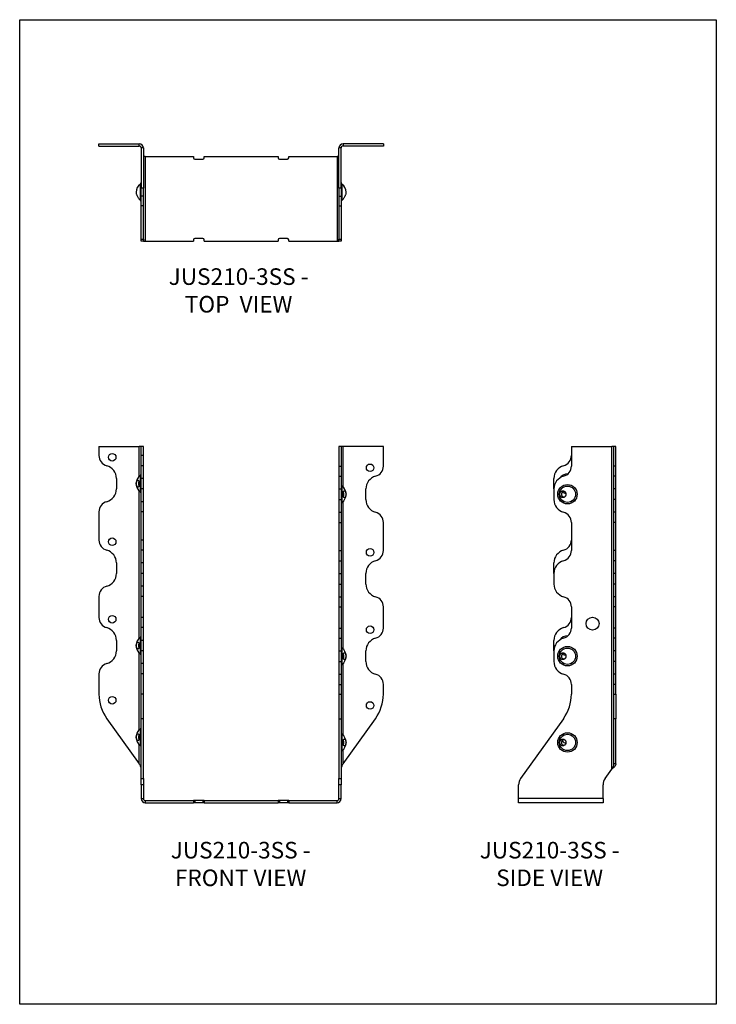
# Model space of a CAD drawing. Units: millimetres. Extents: x -1686 to -1266, y -730 to -136.
import ezdxf

# ---------------------------------------------------------------- set-up
doc = ezdxf.new("R2010")
doc.units = ezdxf.units.MM
doc.header["$MEASUREMENT"] = 0
doc.layers.get('0').update_dxf_attribs({"linetype": 'CONTINUOUS'})
doc.layers.get('Defpoints').update_dxf_attribs({"linetype": 'CONTINUOUS'})
doc.layers.add('OBJ', color=179, linetype='CONTINUOUS')
doc.styles.add('SLDTEXTSTYLE0', font='TXT', dxfattribs={"width": 0.605})

msp = doc.modelspace()

# ---------------------------------------------------------------- linework, layer by layer
at = {"color": 7, "linetype": 'Continuous', "lineweight": 25}
for p, q in [((-1638.3, -212.39), (-1638.3, -211.07)), ((-1638.3, -211.07), (-1613.98, -211.07)), ((-1638.3, -212.39), (-1613.98, -212.39)), ((-1613.98, -212.39), (-1613.98, -211.07)), ((-1611.51, -213.54), (-1612.84, -213.54)), ((-1612.84, -213.54), (-1612.84, -237.88)), ((-1611.51, -213.54), (-1611.51, -237.88)), ((-1492.3, -213.54), (-1493.62, -213.54)), ((-1493.62, -237.88), (-1493.62, -213.54)), ((-1492.3, -237.88), (-1492.3, -213.54)), ((-1491.15, -211.07), (-1491.15, -212.39)), ((-1466.84, -211.07), (-1491.15, -211.07)), ((-1466.84, -212.39), (-1491.15, -212.39)), ((-1466.84, -211.07), (-1466.84, -212.39)), ((-1610.36, -218.77), (-1611.51, -218.77)), ((-1610.36, -218.77), (-1610.36, -269.75)), ((-1610.36, -218.77), (-1581.24, -218.77)), ((-1581.24, -218.77), (-1581.24, -219.56)), ((-1574.87, -219.56), (-1574.87, -218.77)), ((-1574.87, -218.77), (-1530.26, -218.77)), ((-1530.26, -218.77), (-1530.26, -219.56)), ((-1523.89, -219.56), (-1523.89, -218.77)), ((-1523.89, -218.77), (-1494.77, -218.77)), ((-1494.77, -218.77), (-1494.77, -269.75)), ((-1493.62, -218.77), (-1494.77, -218.77)), ((-1580.45, -220.36), (-1575.67, -220.36)), ((-1529.47, -220.36), (-1524.69, -220.36)), ((-1613.32, -245.18), (-1613.32, -235.34)), ((-1491.81, -235.34), (-1491.81, -240.26)), ((-1615.84, -240.19), (-1615.84, -240.34)), ((-1611.51, -237.88), (-1612.84, -237.88)), ((-1612.84, -242.56), (-1612.84, -237.88)), ((-1611.51, -242.56), (-1612.84, -242.56)), ((-1612.84, -248.4), (-1612.84, -242.56)), ((-1611.51, -242.56), (-1611.51, -237.88)), ((-1611.51, -248.4), (-1611.51, -242.56)), ((-1492.3, -237.88), (-1493.62, -237.88)), ((-1493.62, -237.88), (-1493.62, -242.56)), ((-1493.62, -242.56), (-1492.3, -242.56)), ((-1493.62, -242.56), (-1493.62, -248.4)), ((-1492.3, -237.88), (-1492.3, -242.56)), ((-1492.3, -242.56), (-1492.3, -248.4)), ((-1491.81, -240.26), (-1491.81, -245.18)), ((-1489.29, -240.34), (-1489.29, -240.19)), ((-1611.51, -248.4), (-1612.84, -248.4)), ((-1612.84, -268.55), (-1612.84, -248.4)), ((-1611.51, -268.55), (-1611.51, -248.4)), ((-1493.62, -248.4), (-1492.3, -248.4)), ((-1493.62, -248.4), (-1493.62, -268.55)), ((-1492.3, -248.4), (-1492.3, -268.55)), ((-1612.84, -268.55), (-1611.51, -268.55)), ((-1612.84, -269.75), (-1612.84, -268.55)), ((-1611.51, -269.75), (-1612.84, -269.75)), ((-1611.51, -268.55), (-1611.51, -269.75)), ((-1611.51, -269.75), (-1610.36, -269.75)), ((-1610.36, -269.75), (-1581.24, -269.75)), ((-1581.24, -268.95), (-1581.24, -269.75)), ((-1575.67, -268.15), (-1580.45, -268.15)), ((-1574.87, -269.75), (-1574.87, -268.95)), ((-1574.87, -269.75), (-1530.26, -269.75)), ((-1530.26, -268.95), (-1530.26, -269.75)), ((-1524.69, -268.15), (-1529.47, -268.15)), ((-1523.89, -269.75), (-1523.89, -268.95)), ((-1523.89, -269.75), (-1494.77, -269.75)), ((-1494.77, -269.75), (-1493.62, -269.75)), ((-1493.62, -268.55), (-1492.3, -268.55)), ((-1493.62, -269.75), (-1493.62, -268.55)), ((-1492.3, -269.75), (-1493.62, -269.75)), ((-1492.3, -268.55), (-1492.3, -269.75)), ((-1638.3, -393.74), (-1638.3, -399.07)), ((-1638.3, -393.74), (-1613.98, -393.74)), ((-1613.98, -411.69), (-1613.98, -393.74)), ((-1612.84, -393.74), (-1613.98, -393.74)), ((-1611.51, -393.74), (-1612.84, -393.74)), ((-1612.84, -399.07), (-1612.84, -393.74)), ((-1611.51, -399.07), (-1611.51, -393.74)), ((-1492.3, -393.74), (-1493.62, -393.74)), ((-1493.62, -393.74), (-1493.62, -405.44)), ((-1492.3, -393.74), (-1492.3, -405.44)), ((-1491.15, -393.74), (-1492.3, -393.74)), ((-1491.15, -418.06), (-1491.15, -393.74)), ((-1466.84, -393.74), (-1491.15, -393.74)), ((-1466.84, -405.44), (-1466.84, -393.74)), ((-1353.45, -393.74), (-1353.45, -405.44)), ((-1353.45, -393.74), (-1329.1, -393.74)), ((-1329.1, -588.35), (-1329.1, -393.74)), ((-1327.96, -393.74), (-1329.1, -393.74)), ((-1326.63, -393.74), (-1327.96, -393.74)), ((-1327.96, -405.44), (-1327.96, -393.74)), ((-1326.63, -405.44), (-1326.63, -393.74)), ((-1611.51, -399.07), (-1612.84, -399.07)), ((-1612.84, -405.21), (-1612.84, -399.07)), ((-1611.51, -405.21), (-1611.51, -399.07)), ((-1611.51, -405.21), (-1612.84, -405.21)), ((-1612.84, -412.89), (-1612.84, -405.21)), ((-1611.51, -412.89), (-1611.51, -405.21)), ((-1493.62, -405.44), (-1492.3, -405.44)), ((-1493.62, -405.44), (-1493.62, -411.58)), ((-1492.3, -405.44), (-1492.3, -411.58)), ((-1326.63, -405.44), (-1327.96, -405.44)), ((-1327.96, -411.58), (-1327.96, -405.44)), ((-1326.63, -411.58), (-1326.63, -405.44)), ((-1627.78, -412.89), (-1627.78, -419.26)), ((-1613.32, -420.99), (-1613.32, -411.15)), ((-1611.51, -412.89), (-1612.84, -412.89)), ((-1612.84, -419.26), (-1612.84, -412.89)), ((-1611.51, -419.26), (-1611.51, -412.89)), ((-1493.62, -411.58), (-1492.3, -411.58)), ((-1493.62, -411.58), (-1493.62, -419.26)), ((-1492.3, -411.58), (-1492.3, -419.26)), ((-1363.96, -419.26), (-1363.96, -412.89)), ((-1326.63, -411.58), (-1327.96, -411.58)), ((-1327.96, -419.26), (-1327.96, -411.58)), ((-1326.63, -419.26), (-1326.63, -411.58)), ((-1615.84, -416), (-1615.84, -416.15)), ((-1613.98, -509.39), (-1613.98, -420.46)), ((-1611.51, -419.26), (-1612.84, -419.26)), ((-1612.84, -426.94), (-1612.84, -419.26)), ((-1611.51, -426.94), (-1611.51, -419.26)), ((-1493.62, -419.26), (-1492.3, -419.26)), ((-1493.62, -419.26), (-1493.62, -425.63)), ((-1492.3, -419.26), (-1492.3, -425.63)), ((-1491.81, -417.53), (-1491.81, -427.36)), ((-1477.35, -425.63), (-1477.35, -419.26)), ((-1363.96, -419.26), (-1363.96, -425.63)), ((-1326.63, -419.26), (-1327.96, -419.26)), ((-1327.96, -425.63), (-1327.96, -419.26)), ((-1326.63, -425.63), (-1326.63, -419.26)), ((-1611.51, -426.94), (-1612.84, -426.94)), ((-1612.84, -433.08), (-1612.84, -426.94)), ((-1611.51, -433.08), (-1611.51, -426.94)), ((-1493.62, -425.63), (-1492.3, -425.63)), ((-1493.62, -425.63), (-1493.62, -433.31)), ((-1492.3, -425.63), (-1492.3, -433.31)), ((-1491.15, -515.76), (-1491.15, -426.83)), ((-1489.29, -422.52), (-1489.29, -422.37)), ((-1326.63, -425.63), (-1327.96, -425.63)), ((-1327.96, -433.31), (-1327.96, -425.63)), ((-1326.63, -433.31), (-1326.63, -425.63)), ((-1638.3, -433.08), (-1638.3, -450.05)), ((-1611.51, -433.08), (-1612.84, -433.08)), ((-1612.84, -450.05), (-1612.84, -433.08)), ((-1611.51, -450.05), (-1611.51, -433.08)), ((-1493.62, -433.31), (-1492.3, -433.31)), ((-1493.62, -433.31), (-1493.62, -439.45)), ((-1492.3, -433.31), (-1492.3, -439.45)), ((-1327.96, -439.45), (-1327.96, -433.31)), ((-1326.63, -433.31), (-1327.96, -433.31)), ((-1326.63, -439.45), (-1326.63, -433.31)), ((-1493.62, -439.45), (-1492.3, -439.45)), ((-1493.62, -439.45), (-1493.62, -456.42)), ((-1492.3, -439.45), (-1492.3, -456.42)), ((-1466.84, -456.42), (-1466.84, -439.45)), ((-1353.45, -439.45), (-1353.45, -456.42)), ((-1327.96, -456.42), (-1327.96, -439.45)), ((-1326.63, -439.45), (-1327.96, -439.45)), ((-1326.63, -456.42), (-1326.63, -439.45)), ((-1611.51, -450.05), (-1612.84, -450.05)), ((-1612.84, -456.19), (-1612.84, -450.05)), ((-1611.51, -456.19), (-1611.51, -450.05)), ((-1611.51, -456.19), (-1612.84, -456.19)), ((-1612.84, -463.87), (-1612.84, -456.19)), ((-1611.51, -463.87), (-1611.51, -456.19)), ((-1493.62, -456.42), (-1492.3, -456.42)), ((-1493.62, -456.42), (-1493.62, -462.56)), ((-1492.3, -456.42), (-1492.3, -462.56)), ((-1326.63, -456.42), (-1327.96, -456.42)), ((-1327.96, -462.56), (-1327.96, -456.42)), ((-1326.63, -462.56), (-1326.63, -456.42)), ((-1493.62, -462.56), (-1492.3, -462.56)), ((-1493.62, -462.56), (-1493.62, -470.24)), ((-1492.3, -462.56), (-1492.3, -470.24)), ((-1326.63, -462.56), (-1327.96, -462.56)), ((-1327.96, -470.24), (-1327.96, -462.56)), ((-1326.63, -470.24), (-1326.63, -462.56)), ((-1627.78, -463.87), (-1627.78, -470.24)), ((-1611.51, -463.87), (-1612.84, -463.87)), ((-1612.84, -470.24), (-1612.84, -463.87)), ((-1611.51, -470.24), (-1611.51, -463.87)), ((-1363.96, -470.24), (-1363.96, -463.87)), ((-1611.51, -470.24), (-1612.84, -470.24)), ((-1612.84, -477.91), (-1612.84, -470.24)), ((-1611.51, -477.91), (-1611.51, -470.24)), ((-1493.62, -470.24), (-1492.3, -470.24)), ((-1493.62, -470.24), (-1493.62, -476.61)), ((-1492.3, -470.24), (-1492.3, -476.61)), ((-1477.35, -476.61), (-1477.35, -470.24)), ((-1363.96, -470.24), (-1363.96, -476.61)), ((-1326.63, -470.24), (-1327.96, -470.24)), ((-1327.96, -476.61), (-1327.96, -470.24)), ((-1326.63, -476.61), (-1326.63, -470.24)), ((-1611.51, -477.91), (-1612.84, -477.91)), ((-1612.84, -484.06), (-1612.84, -477.91)), ((-1611.51, -484.06), (-1611.51, -477.91)), ((-1493.62, -476.61), (-1492.3, -476.61)), ((-1493.62, -476.61), (-1493.62, -484.29)), ((-1492.3, -476.61), (-1492.3, -484.29)), ((-1326.63, -476.61), (-1327.96, -476.61)), ((-1327.96, -484.29), (-1327.96, -476.61)), ((-1326.63, -484.29), (-1326.63, -476.61)), ((-1638.3, -484.06), (-1638.3, -496.77)), ((-1611.51, -484.06), (-1612.84, -484.06)), ((-1612.84, -496.77), (-1612.84, -484.06)), ((-1611.51, -496.77), (-1611.51, -484.06)), ((-1493.62, -484.29), (-1492.3, -484.29)), ((-1493.62, -484.29), (-1493.62, -490.43)), ((-1492.3, -484.29), (-1492.3, -490.43)), ((-1326.63, -484.29), (-1327.96, -484.29)), ((-1327.96, -490.43), (-1327.96, -484.29)), ((-1326.63, -490.43), (-1326.63, -484.29)), ((-1493.62, -490.43), (-1492.3, -490.43)), ((-1493.62, -490.43), (-1493.62, -503.14)), ((-1492.3, -490.43), (-1492.3, -503.14)), ((-1466.84, -503.14), (-1466.84, -490.43)), ((-1353.45, -490.43), (-1353.45, -503.14)), ((-1326.63, -490.43), (-1327.96, -490.43)), ((-1327.96, -503.14), (-1327.96, -490.43)), ((-1326.63, -503.14), (-1326.63, -490.43)), ((-1611.51, -496.77), (-1612.84, -496.77)), ((-1612.84, -502.91), (-1612.84, -496.77)), ((-1611.51, -502.91), (-1611.51, -496.77)), ((-1611.51, -502.91), (-1612.84, -502.91)), ((-1612.84, -510.59), (-1612.84, -502.91)), ((-1611.51, -510.59), (-1611.51, -502.91)), ((-1493.62, -503.14), (-1492.3, -503.14)), ((-1493.62, -503.14), (-1493.62, -509.28)), ((-1492.3, -503.14), (-1492.3, -509.28)), ((-1326.63, -503.14), (-1327.96, -503.14)), ((-1327.96, -509.28), (-1327.96, -503.14)), ((-1326.63, -509.28), (-1326.63, -503.14)), ((-1627.78, -510.59), (-1627.78, -516.96)), ((-1613.32, -518.69), (-1613.32, -508.85)), ((-1611.51, -510.59), (-1612.84, -510.59)), ((-1612.84, -516.96), (-1612.84, -510.59)), ((-1611.51, -516.96), (-1611.51, -510.59)), ((-1493.62, -509.28), (-1492.3, -509.28)), ((-1493.62, -509.28), (-1493.62, -516.96)), ((-1492.3, -509.28), (-1492.3, -516.96)), ((-1363.96, -516.96), (-1363.96, -510.59)), ((-1326.63, -509.28), (-1327.96, -509.28)), ((-1327.96, -516.96), (-1327.96, -509.28)), ((-1326.63, -516.96), (-1326.63, -509.28)), ((-1615.84, -513.69), (-1615.84, -513.85)), ((-1491.81, -515.22), (-1491.81, -525.06)), ((-1613.98, -564.63), (-1613.98, -518.15)), ((-1611.51, -516.96), (-1612.84, -516.96)), ((-1612.84, -524.63), (-1612.84, -516.96)), ((-1611.51, -524.63), (-1611.51, -516.96)), ((-1493.62, -516.96), (-1492.3, -516.96)), ((-1493.62, -516.96), (-1493.62, -523.33)), ((-1492.3, -516.96), (-1492.3, -523.33)), ((-1489.29, -520.22), (-1489.29, -520.07)), ((-1477.35, -523.33), (-1477.35, -516.96)), ((-1363.96, -516.96), (-1363.96, -523.33)), ((-1326.63, -516.96), (-1327.96, -516.96)), ((-1327.96, -523.33), (-1327.96, -516.96)), ((-1326.63, -523.33), (-1326.63, -516.96)), ((-1611.51, -524.63), (-1612.84, -524.63)), ((-1612.84, -530.78), (-1612.84, -524.63)), ((-1611.51, -530.78), (-1611.51, -524.63)), ((-1493.62, -523.33), (-1492.3, -523.33)), ((-1493.62, -523.33), (-1493.62, -531.01)), ((-1492.3, -523.33), (-1492.3, -531.01)), ((-1491.15, -567.81), (-1491.15, -524.53)), ((-1326.63, -523.33), (-1327.96, -523.33)), ((-1327.96, -531.01), (-1327.96, -523.33)), ((-1326.63, -531.01), (-1326.63, -523.33)), ((-1638.3, -530.78), (-1638.3, -542.99)), ((-1611.51, -530.78), (-1612.84, -530.78)), ((-1612.84, -542.99), (-1612.84, -530.78)), ((-1611.51, -542.99), (-1611.51, -530.78)), ((-1493.62, -531.01), (-1492.3, -531.01)), ((-1493.62, -531.01), (-1493.62, -537.15)), ((-1492.3, -531.01), (-1492.3, -537.15)), ((-1326.63, -531.01), (-1327.96, -531.01)), ((-1327.96, -537.15), (-1327.96, -531.01)), ((-1326.63, -537.15), (-1326.63, -531.01)), ((-1493.62, -537.15), (-1492.3, -537.15)), ((-1493.62, -537.15), (-1493.62, -542.99)), ((-1492.3, -537.15), (-1492.3, -542.99)), ((-1466.84, -542.99), (-1466.84, -537.15)), ((-1353.45, -537.15), (-1353.45, -542.99)), ((-1326.63, -537.15), (-1327.96, -537.15)), ((-1327.96, -542.99), (-1327.96, -537.15)), ((-1326.63, -542.99), (-1326.63, -537.15)), ((-1611.51, -542.99), (-1612.84, -542.99)), ((-1612.84, -557.84), (-1612.84, -542.99)), ((-1611.51, -557.84), (-1611.51, -542.99)), ((-1493.62, -542.99), (-1492.3, -542.99)), ((-1493.62, -542.99), (-1493.62, -557.84)), ((-1492.3, -542.99), (-1492.3, -557.84)), ((-1327.96, -542.99), (-1326.63, -542.99)), ((-1327.96, -557.84), (-1327.96, -542.99)), ((-1326.63, -542.99), (-1326.63, -557.84)), ((-1633.53, -557.84), (-1613.98, -585.11)), ((-1611.51, -557.84), (-1612.84, -557.84)), ((-1612.84, -593.97), (-1612.84, -557.84)), ((-1611.51, -593.97), (-1611.51, -557.84)), ((-1493.62, -557.84), (-1492.3, -557.84)), ((-1493.62, -557.84), (-1493.62, -593.97)), ((-1492.3, -557.84), (-1492.3, -593.97)), ((-1491.15, -585.11), (-1471.61, -557.84)), ((-1358.22, -557.84), (-1384.12, -593.97)), ((-1326.63, -557.84), (-1327.96, -557.84)), ((-1327.96, -585.11), (-1327.96, -557.84)), ((-1326.63, -585.11), (-1326.63, -557.84)), ((-1613.32, -573.93), (-1613.32, -564.09)), ((-1615.84, -568.93), (-1615.84, -569.09)), ((-1491.81, -567.28), (-1491.81, -577.12)), ((-1613.98, -585.11), (-1613.98, -573.39)), ((-1489.29, -572.27), (-1489.29, -572.12)), ((-1491.15, -585.11), (-1491.15, -576.58)), ((-1326.63, -585.11), (-1327.96, -585.11)), ((-1612.84, -597.69), (-1612.84, -593.97)), ((-1612.84, -593.97), (-1611.51, -593.97)), ((-1611.51, -593.97), (-1611.51, -597.69)), ((-1493.62, -593.97), (-1492.3, -593.97)), ((-1493.62, -597.69), (-1493.62, -593.97)), ((-1492.3, -593.97), (-1492.3, -597.69)), ((-1333.14, -593.97), (-1329.1, -588.35)), ((-1611.51, -597.69), (-1612.84, -597.69)), ((-1612.84, -597.69), (-1612.84, -606.07)), ((-1611.51, -597.69), (-1611.51, -606.07)), ((-1492.3, -597.69), (-1493.62, -597.69)), ((-1493.62, -606.07), (-1493.62, -597.69)), ((-1492.3, -606.07), (-1492.3, -597.69)), ((-1385.31, -606.07), (-1385.31, -597.69)), ((-1334.33, -606.07), (-1334.33, -597.69)), ((-1612.84, -606.07), (-1611.51, -606.07)), ((-1610.36, -607.22), (-1610.36, -608.54)), ((-1610.36, -607.22), (-1581.24, -607.22)), ((-1610.36, -608.54), (-1581.24, -608.54)), ((-1581.24, -607.22), (-1581.24, -608.54)), ((-1580.45, -607.22), (-1581.24, -607.22)), ((-1580.45, -608.54), (-1581.24, -608.54)), ((-1580.45, -607.22), (-1580.45, -608.54)), ((-1575.67, -607.22), (-1580.45, -607.22)), ((-1575.67, -608.54), (-1580.45, -608.54)), ((-1575.67, -607.22), (-1575.67, -608.54)), ((-1574.87, -607.22), (-1575.67, -607.22)), ((-1574.87, -608.54), (-1575.67, -608.54)), ((-1574.87, -607.22), (-1574.87, -608.54)), ((-1574.87, -607.22), (-1530.26, -607.22)), ((-1574.87, -608.54), (-1530.26, -608.54)), ((-1530.26, -607.22), (-1530.26, -608.54)), ((-1529.47, -607.22), (-1530.26, -607.22)), ((-1529.47, -608.54), (-1530.26, -608.54)), ((-1529.47, -607.22), (-1529.47, -608.54)), ((-1524.69, -607.22), (-1529.47, -607.22)), ((-1524.69, -608.54), (-1529.47, -608.54)), ((-1524.69, -607.22), (-1524.69, -608.54)), ((-1523.89, -607.22), (-1524.69, -607.22)), ((-1523.89, -608.54), (-1524.69, -608.54)), ((-1523.89, -607.22), (-1494.77, -607.22)), ((-1523.89, -607.22), (-1523.89, -608.54)), ((-1523.89, -608.54), (-1494.77, -608.54)), ((-1494.77, -608.54), (-1494.77, -607.22)), ((-1493.62, -606.07), (-1492.3, -606.07)), ((-1334.33, -606.07), (-1385.31, -606.07)), ((-1385.31, -608.54), (-1385.31, -606.07)), ((-1334.33, -608.54), (-1385.31, -608.54)), ((-1334.33, -606.07), (-1334.33, -608.54))]:
    msp.add_line(p, q, dxfattribs=at)
for centre, radius in [((-1630.33, -400.14), 2.29), ((-1474.8, -406.51), 2.29), ((-1355.82, -422.44), 5.86), ((-1355.82, -422.44), 4.92), ((-1630.33, -451.12), 2.29), ((-1474.8, -457.49), 2.29), ((-1630.33, -497.84), 2.29), ((-1340.7, -500.51), 3.91), ((-1474.8, -504.21), 2.29), ((-1355.82, -520.14), 5.86), ((-1355.82, -520.14), 4.92), ((-1630.33, -546.71), 2.29), ((-1474.8, -549.89), 2.29), ((-1355.82, -572.2), 5.86), ((-1355.82, -572.2), 4.92)]:
    msp.add_circle(centre, radius, dxfattribs=at)
for centre, radius, start, end in [((-1613.98, -213.54), 2.47, 0, 90), ((-1613.98, -213.54), 1.15, 0, 90), ((-1491.15, -213.54), 2.47, 90, 180), ((-1491.15, -213.54), 1.15, 90, 180), ((-1580.45, -219.56), 0.797, 180, 270), ((-1575.67, -219.56), 0.797, 270, 0), ((-1529.47, -219.56), 0.797, 180, 270), ((-1524.69, -219.56), 0.797, 270, 0), ((-1609.93, -240.19), 5.91, 125.0238, 180), ((-1613.98, -234.4), 1.15, 305.0238, 0), ((-1491.15, -234.4), 1.15, 180, 234.9762), ((-1495.2, -240.19), 5.91, 0, 54.9762), ((-1609.93, -240.34), 5.91, 180, 187.9577), ((-1495.2, -240.34), 5.91, 352.02947, 0), ((-1609.93, -240.34), 5.91, 230.2508, 234.9762), ((-1613.98, -246.12), 1.15, 0, 54.9762), ((-1491.15, -246.12), 1.15, 125.0238, 180), ((-1495.2, -240.34), 5.91, 305.0238, 309.72117), ((-1580.45, -268.95), 0.797, 90, 180), ((-1575.67, -268.95), 0.797, 0, 90), ((-1529.47, -268.95), 0.797, 90, 180), ((-1524.69, -268.95), 0.797, 0, 90), ((-1631.93, -399.07), 6.37, 180, 254.53399), ((-1359.82, -399.07), 6.37, 285.46601, 0), ((-1635.75, -412.89), 7.97, 0, 74.53399), ((-1473.21, -405.44), 6.37, 285.46601, 0), ((-1356, -412.89), 7.97, 105.46601, 180), ((-1359.82, -405.44), 6.37, 285.46601, 0), ((-1609.93, -416), 5.91, 125.0238, 180), ((-1613.98, -410.21), 1.15, 305.0238, 0), ((-1469.38, -419.26), 7.97, 105.46601, 180), ((-1356, -419.26), 7.97, 105.46601, 180), ((-1355.82, -416.07), 5.86, 87.82722, 146.48715), ((-1635.75, -419.26), 7.97, 285.46601, 0), ((-1609.93, -416.15), 5.91, 180, 234.9762), ((-1613.98, -421.93), 1.15, 0, 54.9762), ((-1491.15, -416.59), 1.15, 180, 234.9762), ((-1495.2, -422.37), 5.91, 0, 54.9762), ((-1355.82, -416.07), 5.86, 239.6626, 259.93145), ((-1631.93, -433.08), 6.37, 105.46601, 180), ((-1491.15, -428.3), 1.15, 125.0238, 180), ((-1495.2, -422.52), 5.91, 305.0238, 0), ((-1469.38, -425.63), 7.97, 180, 254.53399), ((-1356, -425.63), 7.97, 180, 254.53399), ((-1473.21, -439.45), 6.37, 0, 74.53399), ((-1359.82, -439.45), 6.37, 0, 74.53399), ((-1631.93, -450.05), 6.37, 180, 254.53399), ((-1359.82, -450.05), 6.37, 285.46601, 0), ((-1635.75, -463.87), 7.97, 0, 74.53399), ((-1473.21, -456.42), 6.37, 285.46601, 0), ((-1356, -463.87), 7.97, 105.46601, 180), ((-1359.82, -456.42), 6.37, 285.46601, 0), ((-1469.38, -470.24), 7.97, 105.46601, 180), ((-1356, -470.24), 7.97, 105.46601, 180), ((-1635.75, -470.24), 7.97, 285.46601, 0), ((-1631.93, -484.06), 6.37, 105.46601, 180), ((-1469.38, -476.61), 7.97, 180, 254.53399), ((-1356, -476.61), 7.97, 180, 254.53399), ((-1473.21, -490.43), 6.37, 0, 74.53399), ((-1359.82, -490.43), 6.37, 0, 74.53399), ((-1631.93, -496.77), 6.37, 180, 254.53399), ((-1359.82, -496.77), 6.37, 285.46601, 0), ((-1635.75, -510.59), 7.97, 0, 74.53399), ((-1473.21, -503.14), 6.37, 285.46601, 0), ((-1356, -510.59), 7.97, 105.46601, 180), ((-1359.82, -503.14), 6.37, 285.46601, 0), ((-1609.93, -513.69), 5.91, 125.0238, 180), ((-1613.98, -507.91), 1.15, 305.0238, 0), ((-1469.38, -516.96), 7.97, 105.46601, 180), ((-1356, -516.96), 7.97, 105.46601, 180), ((-1355.82, -513.77), 5.86, 87.82722, 146.48715), ((-1609.93, -513.85), 5.91, 180, 234.9762), ((-1491.15, -514.28), 1.15, 180, 234.9762), ((-1495.2, -520.07), 5.91, 0, 54.9762), ((-1635.75, -516.96), 7.97, 285.46601, 0), ((-1613.98, -519.63), 1.15, 0, 54.9762), ((-1495.2, -520.22), 5.91, 305.0238, 0), ((-1355.82, -513.77), 5.86, 239.6626, 259.93145), ((-1631.93, -530.78), 6.37, 105.46601, 180), ((-1491.15, -526), 1.15, 125.0238, 180), ((-1469.38, -523.33), 7.97, 180, 254.53399), ((-1356, -523.33), 7.97, 180, 254.53399), ((-1473.21, -537.15), 6.37, 0, 74.53399), ((-1359.82, -537.15), 6.37, 0, 74.53399), ((-1612.81, -542.99), 25.49, 180, 215.62925), ((-1492.32, -542.99), 25.49, 324.37075, 0), ((-1378.94, -542.99), 25.49, 324.37075, 0), ((-1609.93, -568.93), 5.91, 125.0238, 180), ((-1613.98, -563.15), 1.15, 305.0238, 0), ((-1609.93, -569.09), 5.91, 180, 234.9762), ((-1491.15, -566.34), 1.15, 180, 234.9762), ((-1495.2, -572.12), 5.91, 0, 54.9762), ((-1613.98, -574.87), 1.15, 0, 54.9762), ((-1495.2, -572.27), 5.91, 305.0238, 0), ((-1355.82, -569.01), 3.83, 213.11177, 255.3485), ((-1491.15, -578.05), 1.15, 125.0238, 180), ((-1378.94, -597.69), 6.37, 144.37075, 180), ((-1327.96, -597.69), 6.37, 144.37075, 180), ((-1610.36, -606.07), 2.47, 180, 270), ((-1610.36, -606.07), 1.15, 180, 270), ((-1494.77, -606.07), 1.15, 270, 0), ((-1494.77, -606.07), 2.47, 270, 0)]:
    msp.add_arc(centre, radius, start, end, dxfattribs=at)
for points, knots in [([(-1615.62, -241.51), (-1615.65, -241.44), (-1615.72, -241.31), (-1615.77, -241.2), (-1615.79, -241.14), (-1615.79, -241.16), (-1615.79, -241.16)], [0, 0, 0, 0, 0.3311886, 0.661265, 0.985427, 1, 1, 1, 1]), ([(-1613.71, -244.89), (-1613.71, -244.88), (-1613.72, -244.87), (-1613.79, -244.76), (-1613.92, -244.53), (-1614.18, -244.1), (-1614.57, -243.43), (-1614.98, -242.7), (-1615.36, -242.01), (-1615.53, -241.67), (-1615.62, -241.51)], [0, 0, 0, 0, 0.073367, 0.150264, 0.22806, 0.382211, 0.536384, 0.690658, 0.845023, 1, 1, 1, 1]), ([(-1489.35, -241.16), (-1489.35, -241.17), (-1489.35, -241.18), (-1489.41, -241.3), (-1489.53, -241.54), (-1489.76, -241.99), (-1490.13, -242.67), (-1490.55, -243.4), (-1490.94, -244.08), (-1491.2, -244.52), (-1491.34, -244.75), (-1491.4, -244.85), (-1491.43, -244.9), (-1491.42, -244.89), (-1491.42, -244.89)], [0, 0, 0, 0, 0.0591, 0.121466, 0.184187, 0.30948, 0.434798, 0.559901, 0.684746, 0.809371, 0.872311, 0.9345, 0.997086, 1, 1, 1, 1]), ([(-1615.62, -414.92), (-1615.66, -415.03), (-1615.69, -415.15), (-1615.74, -415.4), (-1615.76, -415.53), (-1615.78, -415.79), (-1615.79, -415.92), (-1615.79, -416.19), (-1615.78, -416.33), (-1615.76, -416.59), (-1615.74, -416.72), (-1615.69, -416.97), (-1615.66, -417.09), (-1615.59, -417.31), (-1615.55, -417.42), (-1615.46, -417.6), (-1615.41, -417.69), (-1615.3, -417.84), (-1615.24, -417.9), (-1615.12, -418), (-1615.06, -418.04), (-1614.92, -418.1), (-1614.86, -418.11), (-1614.72, -418.11), (-1614.66, -418.1), (-1614.52, -418.06), (-1614.46, -418.02), (-1614.33, -417.92), (-1614.27, -417.86), (-1614.15, -417.72), (-1614.09, -417.64), (-1613.99, -417.45), (-1613.94, -417.35), (-1613.86, -417.13), (-1613.83, -417.01), (-1613.77, -416.76), (-1613.75, -416.63), (-1613.72, -416.36), (-1613.71, -416.23), (-1613.71, -415.95), (-1613.72, -415.82), (-1613.74, -415.55), (-1613.77, -415.42), (-1613.82, -415.17), (-1613.85, -415.05), (-1613.93, -414.82), (-1613.98, -414.72), (-1614.08, -414.53), (-1614.14, -414.44), (-1614.25, -414.3), (-1614.31, -414.24), (-1614.44, -414.13), (-1614.51, -414.1), (-1614.64, -414.05), (-1614.71, -414.03), (-1614.84, -414.03), (-1614.91, -414.04), (-1615.11, -414.12), (-1615.23, -414.22), (-1615.4, -414.44), (-1615.45, -414.52), (-1615.54, -414.71), (-1615.58, -414.81), (-1615.62, -414.92)], [0, 0, 0, 0, 0.00031629, 0.00031629, 0.00063257, 0.00063257, 0.00094886, 0.00094886, 0.00126515, 0.00126515, 0.00158143, 0.00158143, 0.00189772, 0.00189772, 0.00221401, 0.00221401, 0.00253029, 0.00253029, 0.00284658, 0.00284658, 0.00316287, 0.00316287, 0.00347915, 0.00347915, 0.00379544, 0.00379544, 0.00411173, 0.00411173, 0.00442801, 0.00442801, 0.0047443, 0.0047443, 0.00506058, 0.00506058, 0.00537687, 0.00537687, 0.00569316, 0.00569316, 0.00600944, 0.00600944, 0.00632573, 0.00632573, 0.00664202, 0.00664202, 0.0069583, 0.0069583, 0.00727459, 0.00727459, 0.00759088, 0.00759088, 0.00790716, 0.00790716, 0.00822345, 0.00822345, 0.00853974, 0.00853974, 0.00885602, 0.00885602, 0.0094886, 0.0094886, 0.00980488, 0.00980488, 0.01012117, 0.01012117, 0.01012117, 0.01012117]), ([(-1614.34, -415.17), (-1614.37, -415.26), (-1614.42, -415.44), (-1614.46, -415.74), (-1614.48, -416.06), (-1614.47, -416.38), (-1614.42, -416.69), (-1614.33, -417.05), (-1614.2, -417.36), (-1614.07, -417.46), (-1614.04, -417.48)], [0, 0, 0, 0, 0.114813, 0.229969, 0.344437, 0.459622, 0.574583, 0.689414, 0.918292, 1, 1, 1, 1]), ([(-1614.04, -414.66), (-1614.07, -414.68), (-1614.2, -414.77), (-1614.28, -415), (-1614.34, -415.17)], [0, 0, 0, 0, 0.239639, 1, 1, 1, 1]), ([(-1489.51, -423.6), (-1489.48, -423.48), (-1489.45, -423.37), (-1489.4, -423.12), (-1489.38, -422.99), (-1489.35, -422.73), (-1489.35, -422.59), (-1489.34, -422.33), (-1489.35, -422.19), (-1489.37, -421.93), (-1489.39, -421.8), (-1489.44, -421.55), (-1489.47, -421.43), (-1489.54, -421.21), (-1489.58, -421.1), (-1489.67, -420.91), (-1489.72, -420.83), (-1489.83, -420.68), (-1489.89, -420.62), (-1490.01, -420.51), (-1490.08, -420.48), (-1490.21, -420.42), (-1490.27, -420.41), (-1490.41, -420.4), (-1490.48, -420.41), (-1490.61, -420.46), (-1490.68, -420.5), (-1490.8, -420.59), (-1490.87, -420.65), (-1490.98, -420.8), (-1491.04, -420.88), (-1491.14, -421.07), (-1491.19, -421.17), (-1491.27, -421.39), (-1491.3, -421.51), (-1491.36, -421.76), (-1491.38, -421.89), (-1491.41, -422.15), (-1491.42, -422.29), (-1491.42, -422.57), (-1491.42, -422.7), (-1491.39, -422.97), (-1491.37, -423.1), (-1491.31, -423.35), (-1491.28, -423.47), (-1491.2, -423.7), (-1491.15, -423.8), (-1491.05, -423.99), (-1491, -424.07), (-1490.88, -424.22), (-1490.82, -424.28), (-1490.69, -424.38), (-1490.62, -424.42), (-1490.49, -424.47), (-1490.42, -424.48), (-1490.29, -424.49), (-1490.22, -424.47), (-1490.03, -424.4), (-1489.9, -424.3), (-1489.74, -424.08), (-1489.69, -424), (-1489.59, -423.81), (-1489.55, -423.71), (-1489.51, -423.6)], [0, 0, 0, 0, 0.00031629, 0.00031629, 0.00063257, 0.00063257, 0.00094886, 0.00094886, 0.00126515, 0.00126515, 0.00158143, 0.00158143, 0.00189772, 0.00189772, 0.00221401, 0.00221401, 0.00253029, 0.00253029, 0.00284658, 0.00284658, 0.00316287, 0.00316287, 0.00347915, 0.00347915, 0.00379544, 0.00379544, 0.00411173, 0.00411173, 0.00442801, 0.00442801, 0.0047443, 0.0047443, 0.00506058, 0.00506058, 0.00537687, 0.00537687, 0.00569316, 0.00569316, 0.00600944, 0.00600944, 0.00632573, 0.00632573, 0.00664202, 0.00664202, 0.0069583, 0.0069583, 0.00727459, 0.00727459, 0.00759088, 0.00759088, 0.00790716, 0.00790716, 0.00822345, 0.00822345, 0.00853974, 0.00853974, 0.00885602, 0.00885602, 0.0094886, 0.0094886, 0.00980488, 0.00980488, 0.01012117, 0.01012117, 0.01012117, 0.01012117]), ([(-1490.79, -423.35), (-1490.76, -423.26), (-1490.71, -423.08), (-1490.67, -422.78), (-1490.65, -422.46), (-1490.67, -422.14), (-1490.71, -421.83), (-1490.8, -421.47), (-1490.93, -421.16), (-1491.06, -421.06), (-1491.09, -421.04)], [0, 0, 0, 0, 0.114813, 0.229969, 0.344437, 0.459622, 0.574583, 0.689414, 0.918292, 1, 1, 1, 1]), ([(-1357.07, -423.6), (-1357, -423.48), (-1356.94, -423.37), (-1356.83, -423.12), (-1356.79, -422.99), (-1356.74, -422.73), (-1356.72, -422.59), (-1356.72, -422.33), (-1356.73, -422.19), (-1356.78, -421.93), (-1356.82, -421.8), (-1356.92, -421.55), (-1356.98, -421.43), (-1357.12, -421.21), (-1357.21, -421.1), (-1357.38, -420.91), (-1357.48, -420.83), (-1357.68, -420.68), (-1357.79, -420.62), (-1358.01, -420.51), (-1358.13, -420.48), (-1358.36, -420.42), (-1358.48, -420.41), (-1358.72, -420.4), (-1358.84, -420.41), (-1359.07, -420.46), (-1359.19, -420.5), (-1359.41, -420.59), (-1359.51, -420.65), (-1359.71, -420.8), (-1359.81, -420.88), (-1359.98, -421.07), (-1360.06, -421.17), (-1360.19, -421.39), (-1360.25, -421.51), (-1360.35, -421.76), (-1360.39, -421.89), (-1360.44, -422.15), (-1360.45, -422.29), (-1360.45, -422.57), (-1360.44, -422.7), (-1360.39, -422.97), (-1360.36, -423.1), (-1360.27, -423.35), (-1360.21, -423.47), (-1360.08, -423.7), (-1360, -423.8), (-1359.83, -423.99), (-1359.74, -424.07), (-1359.54, -424.22), (-1359.43, -424.28), (-1359.21, -424.38), (-1359.1, -424.42), (-1358.87, -424.47), (-1358.75, -424.48), (-1358.51, -424.49), (-1358.39, -424.47), (-1358.04, -424.4), (-1357.81, -424.3), (-1357.5, -424.08), (-1357.4, -424), (-1357.22, -423.81), (-1357.14, -423.71), (-1357.07, -423.6)], [0, 0, 0, 0, 0.00031629, 0.00031629, 0.00063257, 0.00063257, 0.00094886, 0.00094886, 0.00126515, 0.00126515, 0.00158143, 0.00158143, 0.00189772, 0.00189772, 0.00221401, 0.00221401, 0.00253029, 0.00253029, 0.00284658, 0.00284658, 0.00316287, 0.00316287, 0.00347915, 0.00347915, 0.00379544, 0.00379544, 0.00411173, 0.00411173, 0.00442801, 0.00442801, 0.0047443, 0.0047443, 0.00506058, 0.00506058, 0.00537687, 0.00537687, 0.00569316, 0.00569316, 0.00600944, 0.00600944, 0.00632573, 0.00632573, 0.00664202, 0.00664202, 0.0069583, 0.0069583, 0.00727459, 0.00727459, 0.00759088, 0.00759088, 0.00790716, 0.00790716, 0.00822345, 0.00822345, 0.00853974, 0.00853974, 0.00885602, 0.00885602, 0.0094886, 0.0094886, 0.00980488, 0.00980488, 0.01012117, 0.01012117, 0.01012117, 0.01012117]), ([(-1357.27, -421.09), (-1357.41, -421.01), (-1357.73, -420.83), (-1358.28, -420.84), (-1358.8, -421.07), (-1359.14, -421.44), (-1359.32, -421.81), (-1359.41, -422.11), (-1359.44, -422.43), (-1359.41, -422.75), (-1359.33, -423.06), (-1359.16, -423.43), (-1358.82, -423.81), (-1358.3, -424.04), (-1357.74, -424.06), (-1357.42, -423.89), (-1357.27, -423.81)], [0, 0, 0, 0, 0.080622, 0.17344, 0.26617, 0.358829, 0.405653, 0.451931, 0.498511, 0.54508, 0.591454, 0.638358, 0.731242, 0.824047, 0.91681, 1, 1, 1, 1]), ([(-1491.09, -423.85), (-1491.06, -423.83), (-1490.94, -423.74), (-1490.85, -423.52), (-1490.79, -423.35)], [0, 0, 0, 0, 0.239639, 1, 1, 1, 1]), ([(-1615.62, -512.62), (-1615.66, -512.73), (-1615.69, -512.85), (-1615.74, -513.1), (-1615.76, -513.23), (-1615.78, -513.49), (-1615.79, -513.62), (-1615.79, -513.89), (-1615.78, -514.02), (-1615.76, -514.29), (-1615.74, -514.42), (-1615.69, -514.67), (-1615.66, -514.79), (-1615.59, -515.01), (-1615.55, -515.11), (-1615.46, -515.3), (-1615.41, -515.39), (-1615.3, -515.54), (-1615.24, -515.6), (-1615.12, -515.7), (-1615.06, -515.74), (-1614.92, -515.8), (-1614.86, -515.81), (-1614.72, -515.81), (-1614.66, -515.8), (-1614.52, -515.75), (-1614.46, -515.72), (-1614.33, -515.62), (-1614.27, -515.56), (-1614.15, -515.42), (-1614.09, -515.34), (-1613.99, -515.15), (-1613.94, -515.05), (-1613.86, -514.83), (-1613.83, -514.71), (-1613.77, -514.46), (-1613.75, -514.33), (-1613.72, -514.06), (-1613.71, -513.92), (-1613.71, -513.65), (-1613.72, -513.52), (-1613.74, -513.25), (-1613.77, -513.12), (-1613.82, -512.87), (-1613.85, -512.75), (-1613.93, -512.52), (-1613.98, -512.42), (-1614.08, -512.23), (-1614.14, -512.14), (-1614.25, -512), (-1614.31, -511.93), (-1614.44, -511.83), (-1614.51, -511.79), (-1614.64, -511.74), (-1614.71, -511.73), (-1614.84, -511.73), (-1614.91, -511.74), (-1615.11, -511.82), (-1615.23, -511.92), (-1615.4, -512.14), (-1615.45, -512.22), (-1615.54, -512.41), (-1615.58, -512.51), (-1615.62, -512.62)], [0, 0, 0, 0, 0.00031629, 0.00031629, 0.00063257, 0.00063257, 0.00094886, 0.00094886, 0.00126515, 0.00126515, 0.00158143, 0.00158143, 0.00189772, 0.00189772, 0.00221401, 0.00221401, 0.00253029, 0.00253029, 0.00284658, 0.00284658, 0.00316287, 0.00316287, 0.00347915, 0.00347915, 0.00379544, 0.00379544, 0.00411173, 0.00411173, 0.00442801, 0.00442801, 0.0047443, 0.0047443, 0.00506058, 0.00506058, 0.00537687, 0.00537687, 0.00569316, 0.00569316, 0.00600944, 0.00600944, 0.00632573, 0.00632573, 0.00664202, 0.00664202, 0.0069583, 0.0069583, 0.00727459, 0.00727459, 0.00759088, 0.00759088, 0.00790716, 0.00790716, 0.00822345, 0.00822345, 0.00853974, 0.00853974, 0.00885602, 0.00885602, 0.0094886, 0.0094886, 0.00980488, 0.00980488, 0.01012117, 0.01012117, 0.01012117, 0.01012117]), ([(-1614.34, -512.87), (-1614.37, -512.96), (-1614.42, -513.14), (-1614.46, -513.44), (-1614.48, -513.76), (-1614.47, -514.08), (-1614.42, -514.39), (-1614.33, -514.75), (-1614.2, -515.06), (-1614.07, -515.15), (-1614.04, -515.18)], [0, 0, 0, 0, 0.114813, 0.229969, 0.344437, 0.459622, 0.574583, 0.689414, 0.918292, 1, 1, 1, 1]), ([(-1614.04, -512.36), (-1614.07, -512.38), (-1614.2, -512.47), (-1614.28, -512.7), (-1614.34, -512.87)], [0, 0, 0, 0, 0.2396388, 1, 1, 1, 1]), ([(-1489.51, -521.29), (-1489.48, -521.18), (-1489.45, -521.07), (-1489.4, -520.82), (-1489.38, -520.69), (-1489.35, -520.43), (-1489.35, -520.29), (-1489.34, -520.03), (-1489.35, -519.89), (-1489.37, -519.63), (-1489.39, -519.5), (-1489.44, -519.25), (-1489.47, -519.13), (-1489.54, -518.91), (-1489.58, -518.8), (-1489.67, -518.61), (-1489.72, -518.53), (-1489.83, -518.38), (-1489.89, -518.32), (-1490.01, -518.21), (-1490.08, -518.17), (-1490.21, -518.12), (-1490.27, -518.11), (-1490.41, -518.1), (-1490.48, -518.11), (-1490.61, -518.16), (-1490.68, -518.2), (-1490.8, -518.29), (-1490.87, -518.35), (-1490.98, -518.5), (-1491.04, -518.58), (-1491.14, -518.76), (-1491.19, -518.87), (-1491.27, -519.09), (-1491.3, -519.21), (-1491.36, -519.46), (-1491.38, -519.59), (-1491.41, -519.85), (-1491.42, -519.99), (-1491.42, -520.26), (-1491.42, -520.4), (-1491.39, -520.67), (-1491.37, -520.8), (-1491.31, -521.05), (-1491.28, -521.17), (-1491.2, -521.39), (-1491.15, -521.5), (-1491.05, -521.69), (-1491, -521.77), (-1490.88, -521.92), (-1490.82, -521.98), (-1490.69, -522.08), (-1490.62, -522.12), (-1490.49, -522.17), (-1490.42, -522.18), (-1490.29, -522.18), (-1490.22, -522.17), (-1490.03, -522.1), (-1489.9, -522), (-1489.74, -521.78), (-1489.69, -521.7), (-1489.59, -521.51), (-1489.55, -521.41), (-1489.51, -521.29)], [0, 0, 0, 0, 0.00031629, 0.00031629, 0.00063257, 0.00063257, 0.00094886, 0.00094886, 0.00126515, 0.00126515, 0.00158143, 0.00158143, 0.00189772, 0.00189772, 0.00221401, 0.00221401, 0.00253029, 0.00253029, 0.00284658, 0.00284658, 0.00316287, 0.00316287, 0.00347915, 0.00347915, 0.00379544, 0.00379544, 0.00411173, 0.00411173, 0.00442801, 0.00442801, 0.0047443, 0.0047443, 0.00506058, 0.00506058, 0.00537687, 0.00537687, 0.00569316, 0.00569316, 0.00600944, 0.00600944, 0.00632573, 0.00632573, 0.00664202, 0.00664202, 0.0069583, 0.0069583, 0.00727459, 0.00727459, 0.00759088, 0.00759088, 0.00790716, 0.00790716, 0.00822345, 0.00822345, 0.00853974, 0.00853974, 0.00885602, 0.00885602, 0.0094886, 0.0094886, 0.00980488, 0.00980488, 0.01012117, 0.01012117, 0.01012117, 0.01012117]), ([(-1490.79, -521.05), (-1490.76, -520.96), (-1490.71, -520.78), (-1490.67, -520.47), (-1490.65, -520.16), (-1490.67, -519.84), (-1490.71, -519.53), (-1490.8, -519.16), (-1490.93, -518.86), (-1491.06, -518.76), (-1491.09, -518.74)], [0, 0, 0, 0, 0.114813, 0.229969, 0.344437, 0.459622, 0.574583, 0.689414, 0.918292, 1, 1, 1, 1]), ([(-1491.09, -521.55), (-1491.06, -521.53), (-1490.94, -521.44), (-1490.85, -521.22), (-1490.79, -521.05)], [0, 0, 0, 0, 0.239639, 1, 1, 1, 1]), ([(-1357.07, -521.29), (-1357, -521.18), (-1356.94, -521.07), (-1356.83, -520.82), (-1356.79, -520.69), (-1356.74, -520.43), (-1356.72, -520.29), (-1356.72, -520.03), (-1356.73, -519.89), (-1356.78, -519.63), (-1356.82, -519.5), (-1356.92, -519.25), (-1356.98, -519.13), (-1357.12, -518.91), (-1357.21, -518.8), (-1357.38, -518.61), (-1357.48, -518.53), (-1357.68, -518.38), (-1357.79, -518.32), (-1358.01, -518.21), (-1358.13, -518.17), (-1358.36, -518.12), (-1358.48, -518.11), (-1358.72, -518.1), (-1358.84, -518.11), (-1359.07, -518.16), (-1359.19, -518.2), (-1359.41, -518.29), (-1359.51, -518.35), (-1359.71, -518.5), (-1359.81, -518.58), (-1359.98, -518.76), (-1360.06, -518.87), (-1360.19, -519.09), (-1360.25, -519.21), (-1360.35, -519.46), (-1360.39, -519.59), (-1360.44, -519.85), (-1360.45, -519.99), (-1360.45, -520.26), (-1360.44, -520.4), (-1360.39, -520.67), (-1360.36, -520.8), (-1360.27, -521.05), (-1360.21, -521.17), (-1360.08, -521.39), (-1360, -521.5), (-1359.83, -521.69), (-1359.74, -521.77), (-1359.54, -521.92), (-1359.43, -521.98), (-1359.21, -522.08), (-1359.1, -522.12), (-1358.87, -522.17), (-1358.75, -522.18), (-1358.51, -522.18), (-1358.39, -522.17), (-1358.04, -522.1), (-1357.81, -522), (-1357.5, -521.78), (-1357.4, -521.7), (-1357.22, -521.51), (-1357.14, -521.41), (-1357.07, -521.29)], [0, 0, 0, 0, 0.00031629, 0.00031629, 0.00063257, 0.00063257, 0.00094886, 0.00094886, 0.00126515, 0.00126515, 0.00158143, 0.00158143, 0.00189772, 0.00189772, 0.00221401, 0.00221401, 0.00253029, 0.00253029, 0.00284658, 0.00284658, 0.00316287, 0.00316287, 0.00347915, 0.00347915, 0.00379544, 0.00379544, 0.00411173, 0.00411173, 0.00442801, 0.00442801, 0.0047443, 0.0047443, 0.00506058, 0.00506058, 0.00537687, 0.00537687, 0.00569316, 0.00569316, 0.00600944, 0.00600944, 0.00632573, 0.00632573, 0.00664202, 0.00664202, 0.0069583, 0.0069583, 0.00727459, 0.00727459, 0.00759088, 0.00759088, 0.00790716, 0.00790716, 0.00822345, 0.00822345, 0.00853974, 0.00853974, 0.00885602, 0.00885602, 0.0094886, 0.0094886, 0.00980488, 0.00980488, 0.01012117, 0.01012117, 0.01012117, 0.01012117]), ([(-1357.27, -518.79), (-1357.41, -518.71), (-1357.73, -518.53), (-1358.28, -518.54), (-1358.8, -518.77), (-1359.14, -519.14), (-1359.32, -519.51), (-1359.41, -519.81), (-1359.44, -520.13), (-1359.41, -520.45), (-1359.33, -520.76), (-1359.16, -521.13), (-1358.82, -521.51), (-1358.3, -521.74), (-1357.74, -521.76), (-1357.42, -521.59), (-1357.27, -521.5)], [0, 0, 0, 0, 0.0806219, 0.1734404, 0.2661697, 0.3588292, 0.405653, 0.4519307, 0.4985113, 0.5450797, 0.591454, 0.6383576, 0.7312423, 0.824047, 0.9168103, 1, 1, 1, 1]), ([(-1615.62, -567.86), (-1615.66, -567.97), (-1615.69, -568.09), (-1615.74, -568.33), (-1615.76, -568.46), (-1615.78, -568.73), (-1615.79, -568.86), (-1615.79, -569.13), (-1615.78, -569.26), (-1615.76, -569.53), (-1615.74, -569.66), (-1615.69, -569.91), (-1615.66, -570.02), (-1615.59, -570.25), (-1615.55, -570.35), (-1615.46, -570.54), (-1615.41, -570.63), (-1615.3, -570.77), (-1615.24, -570.84), (-1615.12, -570.94), (-1615.06, -570.98), (-1614.92, -571.03), (-1614.86, -571.05), (-1614.72, -571.05), (-1614.66, -571.04), (-1614.52, -570.99), (-1614.46, -570.96), (-1614.33, -570.86), (-1614.27, -570.8), (-1614.15, -570.66), (-1614.09, -570.57), (-1613.99, -570.39), (-1613.94, -570.28), (-1613.86, -570.06), (-1613.83, -569.95), (-1613.77, -569.7), (-1613.75, -569.56), (-1613.72, -569.3), (-1613.71, -569.16), (-1613.71, -568.89), (-1613.72, -568.75), (-1613.74, -568.49), (-1613.77, -568.35), (-1613.82, -568.1), (-1613.85, -567.98), (-1613.93, -567.76), (-1613.98, -567.65), (-1614.08, -567.47), (-1614.14, -567.38), (-1614.25, -567.23), (-1614.31, -567.17), (-1614.44, -567.07), (-1614.51, -567.03), (-1614.64, -566.98), (-1614.71, -566.97), (-1614.84, -566.97), (-1614.91, -566.98), (-1615.11, -567.06), (-1615.23, -567.16), (-1615.4, -567.37), (-1615.45, -567.46), (-1615.54, -567.64), (-1615.58, -567.75), (-1615.62, -567.86)], [0, 0, 0, 0, 0.00031629, 0.00031629, 0.00063257, 0.00063257, 0.00094886, 0.00094886, 0.00126515, 0.00126515, 0.00158143, 0.00158143, 0.00189772, 0.00189772, 0.00221401, 0.00221401, 0.00253029, 0.00253029, 0.00284658, 0.00284658, 0.00316287, 0.00316287, 0.00347915, 0.00347915, 0.00379544, 0.00379544, 0.00411173, 0.00411173, 0.00442801, 0.00442801, 0.0047443, 0.0047443, 0.00506058, 0.00506058, 0.00537687, 0.00537687, 0.00569316, 0.00569316, 0.00600944, 0.00600944, 0.00632573, 0.00632573, 0.00664202, 0.00664202, 0.0069583, 0.0069583, 0.00727459, 0.00727459, 0.00759088, 0.00759088, 0.00790716, 0.00790716, 0.00822345, 0.00822345, 0.00853974, 0.00853974, 0.00885602, 0.00885602, 0.0094886, 0.0094886, 0.00980488, 0.00980488, 0.01012117, 0.01012117, 0.01012117, 0.01012117]), ([(-1614.34, -568.1), (-1614.37, -568.19), (-1614.42, -568.37), (-1614.46, -568.68), (-1614.48, -569), (-1614.47, -569.32), (-1614.42, -569.62), (-1614.33, -569.99), (-1614.2, -570.3), (-1614.07, -570.39), (-1614.04, -570.42)], [0, 0, 0, 0, 0.114813, 0.229969, 0.344437, 0.459622, 0.574583, 0.689414, 0.918292, 1, 1, 1, 1]), ([(-1614.04, -567.6), (-1614.07, -567.62), (-1614.2, -567.71), (-1614.28, -567.93), (-1614.34, -568.1)], [0, 0, 0, 0, 0.239639, 1, 1, 1, 1]), ([(-1489.51, -573.35), (-1489.48, -573.24), (-1489.45, -573.12), (-1489.4, -572.87), (-1489.38, -572.74), (-1489.35, -572.48), (-1489.35, -572.35), (-1489.34, -572.08), (-1489.35, -571.94), (-1489.37, -571.68), (-1489.39, -571.55), (-1489.44, -571.3), (-1489.47, -571.18), (-1489.54, -570.96), (-1489.58, -570.85), (-1489.67, -570.66), (-1489.72, -570.58), (-1489.83, -570.43), (-1489.89, -570.37), (-1490.01, -570.27), (-1490.08, -570.23), (-1490.21, -570.17), (-1490.27, -570.16), (-1490.41, -570.15), (-1490.48, -570.16), (-1490.61, -570.21), (-1490.68, -570.25), (-1490.8, -570.34), (-1490.87, -570.41), (-1490.98, -570.55), (-1491.04, -570.63), (-1491.14, -570.82), (-1491.19, -570.92), (-1491.27, -571.14), (-1491.3, -571.26), (-1491.36, -571.51), (-1491.38, -571.64), (-1491.41, -571.91), (-1491.42, -572.04), (-1491.42, -572.32), (-1491.42, -572.45), (-1491.39, -572.72), (-1491.37, -572.85), (-1491.31, -573.1), (-1491.28, -573.22), (-1491.2, -573.45), (-1491.15, -573.55), (-1491.05, -573.74), (-1491, -573.82), (-1490.88, -573.97), (-1490.82, -574.03), (-1490.69, -574.13), (-1490.62, -574.17), (-1490.49, -574.22), (-1490.42, -574.24), (-1490.29, -574.24), (-1490.22, -574.22), (-1490.03, -574.15), (-1489.9, -574.05), (-1489.74, -573.83), (-1489.69, -573.75), (-1489.59, -573.56), (-1489.55, -573.46), (-1489.51, -573.35)], [0, 0, 0, 0, 0.00031629, 0.00031629, 0.00063257, 0.00063257, 0.00094886, 0.00094886, 0.00126515, 0.00126515, 0.00158143, 0.00158143, 0.00189772, 0.00189772, 0.00221401, 0.00221401, 0.00253029, 0.00253029, 0.00284658, 0.00284658, 0.00316287, 0.00316287, 0.00347915, 0.00347915, 0.00379544, 0.00379544, 0.00411173, 0.00411173, 0.00442801, 0.00442801, 0.0047443, 0.0047443, 0.00506058, 0.00506058, 0.00537687, 0.00537687, 0.00569316, 0.00569316, 0.00600944, 0.00600944, 0.00632573, 0.00632573, 0.00664202, 0.00664202, 0.0069583, 0.0069583, 0.00727459, 0.00727459, 0.00759088, 0.00759088, 0.00790716, 0.00790716, 0.00822345, 0.00822345, 0.00853974, 0.00853974, 0.00885602, 0.00885602, 0.0094886, 0.0094886, 0.00980488, 0.00980488, 0.01012117, 0.01012117, 0.01012117, 0.01012117]), ([(-1357.07, -573.35), (-1357, -573.24), (-1356.94, -573.12), (-1356.83, -572.87), (-1356.79, -572.74), (-1356.74, -572.48), (-1356.72, -572.35), (-1356.72, -572.08), (-1356.73, -571.94), (-1356.78, -571.68), (-1356.82, -571.55), (-1356.92, -571.3), (-1356.98, -571.18), (-1357.12, -570.96), (-1357.21, -570.85), (-1357.38, -570.66), (-1357.48, -570.58), (-1357.68, -570.43), (-1357.79, -570.37), (-1358.01, -570.27), (-1358.13, -570.23), (-1358.36, -570.17), (-1358.48, -570.16), (-1358.72, -570.15), (-1358.84, -570.16), (-1359.07, -570.21), (-1359.19, -570.25), (-1359.41, -570.34), (-1359.51, -570.41), (-1359.71, -570.55), (-1359.81, -570.63), (-1359.98, -570.82), (-1360.06, -570.92), (-1360.19, -571.14), (-1360.25, -571.26), (-1360.35, -571.51), (-1360.39, -571.64), (-1360.44, -571.91), (-1360.45, -572.04), (-1360.45, -572.32), (-1360.44, -572.45), (-1360.39, -572.72), (-1360.36, -572.85), (-1360.27, -573.1), (-1360.21, -573.22), (-1360.08, -573.45), (-1360, -573.55), (-1359.83, -573.74), (-1359.74, -573.82), (-1359.54, -573.97), (-1359.43, -574.03), (-1359.21, -574.13), (-1359.1, -574.17), (-1358.87, -574.22), (-1358.75, -574.24), (-1358.51, -574.24), (-1358.39, -574.22), (-1358.04, -574.15), (-1357.81, -574.05), (-1357.5, -573.83), (-1357.4, -573.75), (-1357.22, -573.56), (-1357.14, -573.46), (-1357.07, -573.35)], [0, 0, 0, 0, 0.00031629, 0.00031629, 0.00063257, 0.00063257, 0.00094886, 0.00094886, 0.00126515, 0.00126515, 0.00158143, 0.00158143, 0.00189772, 0.00189772, 0.00221401, 0.00221401, 0.00253029, 0.00253029, 0.00284658, 0.00284658, 0.00316287, 0.00316287, 0.00347915, 0.00347915, 0.00379544, 0.00379544, 0.00411173, 0.00411173, 0.00442801, 0.00442801, 0.0047443, 0.0047443, 0.00506058, 0.00506058, 0.00537687, 0.00537687, 0.00569316, 0.00569316, 0.00600944, 0.00600944, 0.00632573, 0.00632573, 0.00664202, 0.00664202, 0.0069583, 0.0069583, 0.00727459, 0.00727459, 0.00759088, 0.00759088, 0.00790716, 0.00790716, 0.00822345, 0.00822345, 0.00853974, 0.00853974, 0.00885602, 0.00885602, 0.0094886, 0.0094886, 0.00980488, 0.00980488, 0.01012117, 0.01012117, 0.01012117, 0.01012117]), ([(-1490.79, -573.1), (-1490.76, -573.01), (-1490.71, -572.83), (-1490.67, -572.53), (-1490.65, -572.21), (-1490.67, -571.89), (-1490.71, -571.58), (-1490.8, -571.22), (-1490.93, -570.91), (-1491.06, -570.81), (-1491.09, -570.79)], [0, 0, 0, 0, 0.114813, 0.229969, 0.344437, 0.459622, 0.574583, 0.689414, 0.918292, 1, 1, 1, 1]), ([(-1491.09, -573.6), (-1491.06, -573.58), (-1490.94, -573.49), (-1490.85, -573.27), (-1490.79, -573.1)], [0, 0, 0, 0, 0.2396388, 1, 1, 1, 1]), ([(-1357.27, -570.84), (-1357.41, -570.76), (-1357.73, -570.58), (-1358.28, -570.59), (-1358.8, -570.82), (-1359.14, -571.19), (-1359.32, -571.56), (-1359.41, -571.86), (-1359.44, -572.18), (-1359.41, -572.5), (-1359.33, -572.81), (-1359.16, -573.18), (-1358.82, -573.56), (-1358.3, -573.79), (-1357.74, -573.81), (-1357.42, -573.64), (-1357.27, -573.56)], [0, 0, 0, 0, 0.080622, 0.17344, 0.26617, 0.358829, 0.405653, 0.451931, 0.498511, 0.54508, 0.591454, 0.638358, 0.731242, 0.824047, 0.91681, 1, 1, 1, 1]), ([(-1612.84, -588.35), (-1612.84, -588.08), (-1612.87, -587.81), (-1612.98, -587.27), (-1613.07, -587), (-1613.28, -586.46), (-1613.41, -586.19), (-1613.68, -585.65), (-1613.83, -585.38), (-1613.98, -585.11)], [0, 0, 0, 0, 0.25, 0.25, 0.5, 0.5, 0.75, 0.75, 1, 1, 1, 1]), ([(-1491.15, -585.11), (-1491.3, -585.38), (-1491.45, -585.65), (-1491.73, -586.19), (-1491.85, -586.46), (-1492.07, -587), (-1492.15, -587.27), (-1492.27, -587.81), (-1492.3, -588.08), (-1492.3, -588.35)], [0, 0, 0, 0, 0.25, 0.25, 0.5, 0.5, 0.75, 0.75, 1, 1, 1, 1]), ([(-1326.63, -585.11), (-1326.63, -585.38), (-1326.7, -585.65), (-1326.94, -586.19), (-1327.13, -586.46), (-1327.58, -587), (-1327.86, -587.27), (-1328.46, -587.81), (-1328.78, -588.08), (-1329.1, -588.35)], [0, 0, 0, 0, 0.25, 0.25, 0.5, 0.5, 0.75, 0.75, 1, 1, 1, 1]), ([(-1327.96, -585.11), (-1327.96, -585.38), (-1327.99, -585.65), (-1328.1, -586.19), (-1328.19, -586.46), (-1328.4, -587), (-1328.53, -587.27), (-1328.8, -587.81), (-1328.95, -588.08), (-1329.1, -588.35)], [0, 0, 0, 0, 0.25, 0.25, 0.5, 0.5, 0.75, 0.75, 1, 1, 1, 1])]:
    msp.add_open_spline(points, degree=3, knots=knots, dxfattribs=at)
at = {"layer": 'Defpoints'}
msp.add_lwpolyline([(-1686.09, -136.16), (-1266.09, -136.16), (-1266.09, -730.16), (-1686.09, -730.16)], close=True, dxfattribs=at)

# ---------------------------------------------------------------- texts
at = {"layer": 'OBJ', "color": 7, "char_height": 10, "attachment_point": 8, "style": 'SLDTEXTSTYLE0'}
for s, insert in [('{\\fArial|b0|i0|c0|p34;JUS210-3SS - TOP  VIEW}', (-1554.1, -312.82)), ('{\\fArial|b0|i0|c0|p34;JUS210-3SS - FRONT VIEW}', (-1552.88, -658.84)), ('{\\fArial|b0|i0|c0|p34;JUS210-3SS - SIDE VIEW}', (-1366.56, -658.84))]:
    msp.add_mtext(s, dxfattribs=dict(at, insert=insert))

doc.saveas('drawing.dxf')
